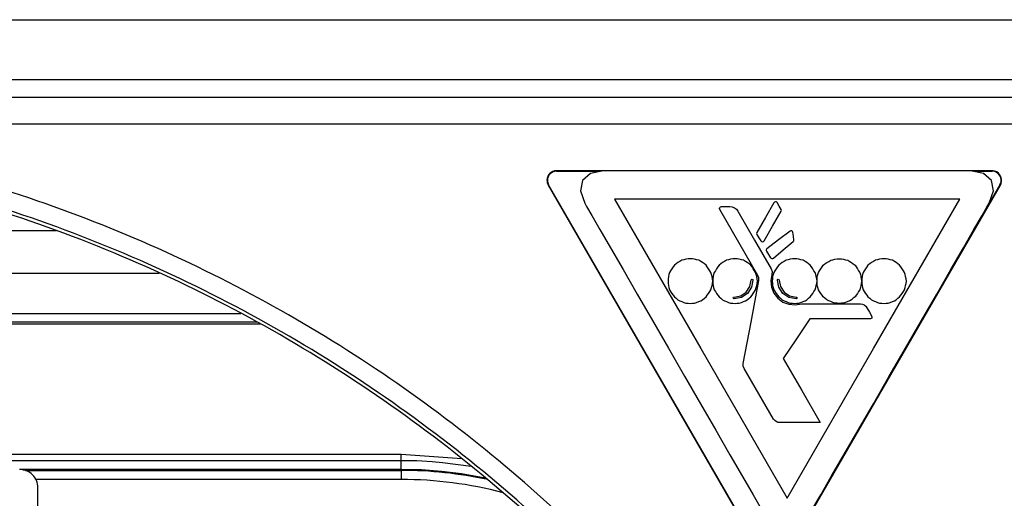
# Model space of a CAD drawing. Units: millimetres. Extents: x -460 to -324, y 257 to 371.
# Drawn here: x -422 to -420, y 333 to 334 of the extents above; entities that cross this region are included whole.
import ezdxf

# ---------------------------------------------------------------- set-up
doc = ezdxf.new("R2010")
doc.units = ezdxf.units.MM
doc.layers.add('GAIKEI', color=7, linetype='Continuous')

msp = doc.modelspace()

# ---------------------------------------------------------------- linework, layer by layer
at = {"layer": 'GAIKEI', "color": 1}
for points in [[(-431.46705413, 334.07537652), (-417.85435936, 334.07537652)], [(-430.43462935, 333.91100456), (-418.88678845, 333.91100456)], [(-418.88678845, 333.86108361), (-430.43462935, 333.86108361)], [(-423.48674379, 333.78883821), (-418.95903384, 333.78883821)], [(-419.81088389, 333.66012162), (-421.00880804, 333.66012162)], [(-421.00880804, 333.66012162), (-421.00880804, 333.65880898)], [(-421.00880804, 333.65880898), (-420.89193313, 333.65880898)], [(-419.870382, 333.65955414), (-420.87970702, 333.65955414), (-420.91557775, 333.65252902), (-420.93722811, 333.63340055), (-420.94296966, 333.60508796), (-420.93111828, 333.57051264), (-420.92608312, 333.56179693), (-420.91180676, 333.53707335), (-420.88951246, 333.49847507), (-420.86044503, 333.44813739), (-420.82582771, 333.38819563), (-420.78689669, 333.32077973), (-420.74488599, 333.24803254), (-420.70102317, 333.17208183), (-420.65654657, 333.09506185), (-420.61268376, 333.01911115), (-420.5706709, 332.94636073), (-420.53174204, 332.87894913), (-420.49712687, 332.8190063), (-420.46805513, 332.7686697), (-420.44576514, 332.7300671), (-420.43148663, 332.70534675), (-420.42645362, 332.69662782)], [(-420.30430449, 332.7300671), (-420.28201451, 332.7686697), (-420.25294492, 332.8190063), (-420.21832976, 332.87894913), (-420.17940304, 332.94636073), (-420.13739019, 333.01911115), (-420.09352952, 333.09506185), (-420.04905293, 333.17208183), (-420.00519442, 333.24803254), (-419.96318372, 333.32077973), (-419.92425485, 333.38819563), (-419.88963968, 333.44813739), (-419.86056794, 333.49847507), (-419.83828011, 333.53707335), (-419.82400375, 333.56179693), (-419.81897074, 333.57051264), (-419.80712151, 333.60508796), (-419.81286307, 333.63340055), (-419.83451343, 333.65252902), (-419.870382, 333.65955414)], [(-419.85814727, 333.65880898), (-419.81088389, 333.65880898)], [(-419.81088389, 333.66012162), (-419.81088389, 333.65880898)], [(-421.03159766, 333.62064896), (-421.03046271, 333.6213015)], [(-421.03146845, 333.6204196), (-420.43263667, 332.58321486)], [(-420.43149955, 332.58387171), (-421.03046271, 333.6213015)], [(-419.78922922, 333.6213015), (-420.38819237, 332.58387171)], [(-420.38705526, 332.58321486), (-419.78809426, 333.62064896)], [(-419.78809426, 333.62064896), (-419.78922922, 333.6213015)], [(-419.89927283, 333.5820862), (-420.84917943, 333.5820862)], [(-420.84917943, 333.5820862), (-420.61170386, 333.17087473), (-420.37422613, 332.75966433)], [(-420.41073218, 333.57216016), (-420.43435095, 333.53114874), (-420.45797403, 333.49013732)], [(-420.40211123, 333.57224092), (-420.40393965, 333.57408335), (-420.40644432, 333.5746659), (-420.40895329, 333.57401658), (-420.41073218, 333.57216016)], [(-420.39096408, 333.55369178), (-420.39653981, 333.56296527), (-420.40211123, 333.57224092)], [(-420.37422613, 332.75966433), (-420.13675056, 333.17087473), (-419.89927283, 333.5820862)], [(-420.55974773, 333.55381561), (-420.5604735, 333.55632458), (-420.55974343, 333.55881524), (-420.55792577, 333.5606889), (-420.55541465, 333.56131668)], [(-420.45468975, 333.37172042), (-420.50721874, 333.46276586), (-420.55974773, 333.55381561)], [(-420.55541465, 333.56131668), (-420.53185402, 333.56131668)], [(-420.53185402, 333.56131668), (-420.52536947, 333.56047784), (-420.5193501, 333.55796456), (-420.51415125, 333.55398898), (-420.5101929, 333.54880521)], [(-420.5101929, 333.54880521), (-420.46444566, 333.46950562), (-420.41869196, 333.39020604)], [(-420.43800564, 333.46699665), (-420.4144644, 333.50780779), (-420.39092316, 333.54861784)], [(-420.39092316, 333.54861784), (-420.39019955, 333.55116235), (-420.39096408, 333.55369178)], [(-422.38417555, 333.4946287), (-423.91900154, 333.4946287)], [(-420.45797403, 333.49013732), (-420.45869764, 333.48755405), (-420.45788573, 333.48499555)], [(-420.36658724, 333.49415921), (-420.39830793, 333.46988358), (-420.43002863, 333.44560365)], [(-420.35858007, 333.49078556), (-420.35951259, 333.49324177), (-420.36160376, 333.49479776), (-420.36419672, 333.49519295), (-420.36658724, 333.49415921)], [(-420.35602157, 333.46955839), (-420.35730297, 333.48017251), (-420.35858007, 333.49078556)], [(-420.45788573, 333.48499555), (-420.45223678, 333.47592449), (-420.44658352, 333.46685236)], [(-420.44658352, 333.46685236), (-420.44474648, 333.4650487), (-420.44225474, 333.46449522), (-420.43977161, 333.46515531), (-420.43800564, 333.46699665)], [(-420.41236462, 333.41954267), (-420.38507177, 333.44232907), (-420.35777892, 333.46511977)], [(-420.35777892, 333.46511977), (-420.35629723, 333.46710326), (-420.35602157, 333.46955839)], [(-420.43002863, 333.44560365), (-420.43127342, 333.44423825), (-420.43190874, 333.4425229), (-420.43190659, 333.44067832), (-420.43122389, 333.43898019)], [(-420.43122389, 333.43898019), (-420.42551895, 333.42985206), (-420.41980969, 333.42072824)], [(-420.67536492, 333.40778174), (-420.67986384, 333.40410551), (-420.68436275, 333.40042497)], [(-420.6638452, 333.41386896), (-420.66960398, 333.41082697), (-420.67536492, 333.40778174)], [(-420.65283588, 333.41677958), (-420.65834054, 333.41532588), (-420.6638452, 333.41386896)], [(-420.64059254, 333.41810298), (-420.64671314, 333.41744289), (-420.65283588, 333.41677958)], [(-420.62942386, 333.41677958), (-420.63500605, 333.41744289), (-420.64059254, 333.41810298)], [(-420.61719775, 333.41386896), (-420.62331188, 333.41532588), (-420.62942386, 333.41677958)], [(-420.60684098, 333.40778174), (-420.61202044, 333.41082697), (-420.61719775, 333.41386896)], [(-420.59750934, 333.40042497), (-420.60217624, 333.40410551), (-420.60684098, 333.40778174)], [(-420.55236943, 333.40778174), (-420.55692649, 333.40410551), (-420.56149001, 333.40042497)], [(-420.54097246, 333.41386896), (-420.54667094, 333.41082697), (-420.55236943, 333.40778174)], [(-420.529821, 333.41677958), (-420.53539673, 333.41532588), (-420.54097246, 333.41386896)], [(-420.51756044, 333.41810298), (-420.5236918, 333.41744289), (-420.529821, 333.41677958)], [(-420.50653389, 333.41677958), (-420.51204932, 333.41744289), (-420.51756044, 333.41810298)], [(-420.49427117, 333.41386896), (-420.50040468, 333.41532588), (-420.50653389, 333.41677958)], [(-420.48400485, 333.40778174), (-420.48913909, 333.41082697), (-420.49427117, 333.41386896)], [(-420.47461937, 333.40042497), (-420.47931211, 333.40410551), (-420.48400485, 333.40778174)], [(-420.41980969, 333.42072824), (-420.41833877, 333.41918194), (-420.41635528, 333.4184411), (-420.41422535, 333.41854339), (-420.41236462, 333.41954267)], [(-420.38846588, 333.40778174), (-420.39304233, 333.40410551), (-420.39762308, 333.40042497)], [(-420.37713998, 333.41386896), (-420.38280401, 333.41082697), (-420.38846588, 333.40778174)], [(-420.36595407, 333.41677958), (-420.37154703, 333.41532588), (-420.37713998, 333.41386896)], [(-420.3536935, 333.41810298), (-420.35982486, 333.41744289), (-420.36595407, 333.41677958)], [(-420.34268419, 333.41677958), (-420.34818885, 333.41744289), (-420.3536935, 333.41810298)], [(-420.33042362, 333.41386896), (-420.33655283, 333.41532588), (-420.34268419, 333.41677958)], [(-420.32017238, 333.40778174), (-420.32529585, 333.41082697), (-420.33042362, 333.41386896)], [(-420.3107869, 333.40042497), (-420.31547964, 333.40410551), (-420.32017238, 333.40778174)], [(-420.275082, 333.40042497), (-420.27040649, 333.40410551), (-420.26573097, 333.40778174)], [(-420.26573097, 333.40778174), (-420.26013802, 333.41082697), (-420.25454721, 333.41386896)], [(-420.25454721, 333.41386896), (-420.24884658, 333.41532588), (-420.24314809, 333.41677958)], [(-420.24314809, 333.41677958), (-420.23698227, 333.41744289), (-420.23081646, 333.41810298)], [(-420.23081646, 333.41810298), (-420.22525365, 333.41744289), (-420.21968438, 333.41677958)], [(-420.21968438, 333.41677958), (-420.21355518, 333.41532588), (-420.20742382, 333.41386896)], [(-420.20742382, 333.41386896), (-420.20236065, 333.41082697), (-420.19729533, 333.40778174)], [(-420.19729533, 333.40778174), (-420.19253367, 333.40410551), (-420.18776986, 333.40042497)], [(-420.1427807, 333.40778174), (-420.14749067, 333.40410551), (-420.1522028, 333.40042497)], [(-420.13168309, 333.41386896), (-420.13723513, 333.41082697), (-420.1427807, 333.40778174)], [(-420.12025166, 333.41677958), (-420.12597168, 333.41532588), (-420.13168309, 333.41386896)], [(-420.10800832, 333.41810298), (-420.11412892, 333.41744289), (-420.12025166, 333.41677958)], [(-420.09683964, 333.41677958), (-420.10242614, 333.41744289), (-420.10800832, 333.41810298)], [(-420.08454246, 333.41386896), (-420.0906932, 333.41532588), (-420.09683964, 333.41677958)], [(-420.07434506, 333.40778174), (-420.07944484, 333.41082697), (-420.08454246, 333.41386896)], [(-420.06499619, 333.40042497), (-420.0696717, 333.40410551), (-420.07434506, 333.40778174)], [(-423.89784866, 333.37865078), (-422.10156007, 333.37865078)], [(-420.69789396, 333.37992465), (-420.69950056, 333.37443722), (-420.70110501, 333.36895087)], [(-420.69171953, 333.39021034), (-420.69480782, 333.38506857), (-420.69789396, 333.37992465)], [(-420.68436275, 333.40042497), (-420.68804329, 333.39531873), (-420.69171953, 333.39021034)], [(-420.59054022, 333.39021034), (-420.59402693, 333.39531873), (-420.59750934, 333.40042497)], [(-420.58394152, 333.37992465), (-420.58724087, 333.38506857), (-420.59054022, 333.39021034)], [(-420.58110089, 333.36895087), (-420.58252228, 333.37443722), (-420.58394152, 333.37992465)], [(-420.57496953, 333.37992465), (-420.57665582, 333.37443722), (-420.5783378, 333.36895087)], [(-420.56888124, 333.39021034), (-420.57192647, 333.38506857), (-420.57496953, 333.37992465)], [(-420.56149001, 333.40042497), (-420.56518778, 333.39531873), (-420.56888124, 333.39021034)], [(-420.46759641, 333.39021034), (-420.47110681, 333.39531873), (-420.47461937, 333.40042497)], [(-420.46105155, 333.37992465), (-420.46432506, 333.38506857), (-420.46759641, 333.39021034)], [(-420.45817647, 333.36895087), (-420.45961509, 333.37443722), (-420.46105155, 333.37992465)], [(-420.41869196, 333.39020604), (-420.41607962, 333.38256391), (-420.41683985, 333.37452552)], [(-420.41108322, 333.37992465), (-420.41276089, 333.37443722), (-420.4144321, 333.36895087)], [(-420.40497985, 333.39021034), (-420.40803154, 333.38506857), (-420.41108322, 333.37992465)], [(-420.39762308, 333.40042497), (-420.40129931, 333.39531873), (-420.40497985, 333.39021034)], [(-420.30378332, 333.39021034), (-420.30728295, 333.39531873), (-420.3107869, 333.40042497)], [(-420.29762611, 333.37992465), (-420.30070148, 333.38506857), (-420.30378332, 333.39021034)], [(-420.29425569, 333.36895087), (-420.29593983, 333.37443722), (-420.29762611, 333.37992465)], [(-420.29155936, 333.36895087), (-420.28987307, 333.37443722), (-420.2881911, 333.37992465)], [(-420.2881911, 333.37992465), (-420.28509634, 333.38506857), (-420.28199728, 333.39021034)], [(-420.28199728, 333.39021034), (-420.27854072, 333.39531873), (-420.275082, 333.40042497)], [(-420.18776986, 333.40042497), (-420.18430468, 333.39531873), (-420.1808352, 333.39021034)], [(-420.1808352, 333.39021034), (-420.17781151, 333.38506857), (-420.17478352, 333.37992465)], [(-420.17478352, 333.37992465), (-420.17312523, 333.37443722), (-420.17146694, 333.36895087)], [(-420.16520421, 333.37992465), (-420.1668905, 333.37443722), (-420.16857894, 333.36895087)], [(-420.15915254, 333.39021034), (-420.16218053, 333.38506857), (-420.16520421, 333.37992465)], [(-420.1522028, 333.40042497), (-420.15567874, 333.39531873), (-420.15915254, 333.39021034)], [(-420.05799046, 333.39021034), (-420.06149225, 333.39531873), (-420.06499619, 333.40042497)], [(-420.05178156, 333.37992465), (-420.05488709, 333.38506857), (-420.05799046, 333.39021034)], [(-420.04855329, 333.36895087), (-420.0501685, 333.37443722), (-420.05178156, 333.37992465)], [(-420.70110501, 333.36895087), (-420.70155727, 333.36273336), (-420.70200522, 333.35651262)], [(-420.70200522, 333.35651262), (-420.70155727, 333.35035542), (-420.70110501, 333.34419821)], [(-420.5789322, 333.35651262), (-420.58001762, 333.36273336), (-420.58110089, 333.36895087)], [(-420.58110089, 333.34419821), (-420.58001762, 333.35033819), (-420.57893866, 333.3564814)], [(-420.5783378, 333.36895087), (-420.5786393, 333.36273336), (-420.57893866, 333.35651262)], [(-420.57893866, 333.35651262), (-420.5786393, 333.35035542), (-420.5783378, 333.34419821)], [(-420.52010386, 333.31259704), (-420.50222449, 333.31602023), (-420.48714699, 333.32626285), (-420.47690867, 333.34131559), (-420.47348656, 333.35921542)], [(-420.46848585, 333.35921219), (-420.47227623, 333.33941717), (-420.48361289, 333.32272768), (-420.50028193, 333.31138671), (-420.52009956, 333.30759741)], [(-420.49517138, 333.12991607), (-420.47376438, 333.24397511), (-420.45235738, 333.35803308)], [(-420.47348656, 333.35921542), (-420.47284048, 333.36107184), (-420.47098406, 333.36171362), (-420.46912763, 333.36111061), (-420.46848585, 333.35921542)], [(-420.45609391, 333.35651262), (-420.45713411, 333.36273336), (-420.45817647, 333.36895087)], [(-420.45817647, 333.34419821), (-420.45713411, 333.35035542), (-420.45609391, 333.35651262)], [(-420.45235738, 333.35803308), (-420.45225831, 333.36509373), (-420.45468975, 333.37172042)], [(-420.41683985, 333.37452552), (-420.41956418, 333.35717917), (-420.41747086, 333.33976606), (-420.41088293, 333.32348252), (-420.40013851, 333.30962935), (-420.38611628, 333.29905507), (-420.3697789, 333.2926965), (-420.3523238, 333.29084008), (-420.33503452, 333.29378623)], [(-420.4144321, 333.36895087), (-420.41483483, 333.36273336), (-420.41523109, 333.35651262)], [(-420.41523109, 333.35651262), (-420.41483483, 333.35035542), (-420.4144321, 333.34419821)], [(-420.40139838, 333.35921865), (-420.40075229, 333.36107507), (-420.39889587, 333.36172116), (-420.3970373, 333.36111384), (-420.39639552, 333.35921865)], [(-420.34969853, 333.30760064), (-420.36948601, 333.31142547), (-420.38617227, 333.32275891), (-420.39753909, 333.33940317), (-420.40139838, 333.35920465)], [(-420.39639552, 333.35922942), (-420.3929088, 333.34136189), (-420.38264033, 333.32629839), (-420.36758436, 333.31605899), (-420.34968131, 333.31260027)], [(-420.29222698, 333.35652662), (-420.29323918, 333.36273659), (-420.29425569, 333.36895087)], [(-420.29425569, 333.34419821), (-420.29323918, 333.35035542), (-420.29222698, 333.35651262)], [(-420.29223129, 333.35653739), (-420.29155936, 333.36895087)], [(-420.29155936, 333.34419821), (-420.29189532, 333.35034465), (-420.29223129, 333.35648786)], [(-420.17146694, 333.36895087), (-420.1704612, 333.36273336), (-420.16945546, 333.35651585)], [(-420.16945546, 333.35651262), (-420.1704612, 333.35035542), (-420.17146694, 333.34419821)], [(-420.16857894, 333.36895087), (-420.16901612, 333.36273336), (-420.16945546, 333.35651585)], [(-420.16945546, 333.35651262), (-420.16901612, 333.35035542), (-420.16857894, 333.34419821)], [(-420.04647073, 333.35651262), (-420.04751093, 333.36273336), (-420.04855329, 333.36895087)], [(-420.04855329, 333.34419821), (-420.04751093, 333.35035542), (-420.04647073, 333.35651262)], [(-420.70110501, 333.34419821), (-420.69950056, 333.3385105), (-420.69789396, 333.33281848)], [(-420.69789396, 333.33281848), (-420.69480782, 333.32770255), (-420.69171953, 333.32258662)], [(-420.59054022, 333.32258662), (-420.58724087, 333.32770255), (-420.58394152, 333.33281848)], [(-420.58394152, 333.33281848), (-420.58252228, 333.3385105), (-420.58110089, 333.34419821)], [(-420.5783378, 333.34419821), (-420.57665582, 333.3385105), (-420.57496953, 333.33281848)], [(-420.57496953, 333.33281848), (-420.57192647, 333.32770255), (-420.56888124, 333.32258662)], [(-420.46759641, 333.32258662), (-420.46432506, 333.32770255), (-420.46105155, 333.33281848)], [(-420.46105155, 333.33281848), (-420.45961509, 333.3385105), (-420.45817647, 333.34419821)], [(-420.4144321, 333.34419821), (-420.41276089, 333.3385105), (-420.41108322, 333.33281848)], [(-420.41108322, 333.33281848), (-420.40497985, 333.32258662)], [(-420.30378332, 333.32258662), (-420.30070148, 333.32770255), (-420.29762611, 333.33281848)], [(-420.29762611, 333.33281848), (-420.29593983, 333.3385105), (-420.29425569, 333.34419821)], [(-420.2881911, 333.33281848), (-420.28987307, 333.3385105), (-420.29155936, 333.34419821)], [(-420.28199728, 333.32258662), (-420.28509634, 333.32770255), (-420.2881911, 333.33281848)], [(-420.17478352, 333.33281848), (-420.17781151, 333.32770255), (-420.1808352, 333.32258662)], [(-420.17146694, 333.34419821), (-420.17312523, 333.3385105), (-420.17478352, 333.33281848)], [(-420.16857894, 333.34419821), (-420.1668905, 333.3385105), (-420.16520421, 333.33281848)], [(-420.16520421, 333.33281848), (-420.16218053, 333.32770255), (-420.15915254, 333.32258662)], [(-420.05799046, 333.32258662), (-420.05488709, 333.32770255), (-420.05178156, 333.33281848)], [(-420.05178156, 333.33281848), (-420.0501685, 333.3385105), (-420.04855329, 333.34419821)], [(-420.69171953, 333.32258662), (-420.68804329, 333.31809847), (-420.68436275, 333.31361032)], [(-420.68436275, 333.31361032), (-420.67986384, 333.30947752), (-420.67536492, 333.30535011)], [(-420.67536492, 333.30535011), (-420.66960398, 333.30269577), (-420.6638452, 333.30003927)], [(-420.6638452, 333.30003927), (-420.65834054, 333.29800302), (-420.65283588, 333.29596354)], [(-420.62942386, 333.29596354), (-420.62331188, 333.29800302), (-420.61719775, 333.30003927)], [(-420.61719775, 333.30003927), (-420.61202044, 333.30269577), (-420.60684098, 333.30535011)], [(-420.60684098, 333.30535011), (-420.60217624, 333.30947752), (-420.59750934, 333.31361032)], [(-420.59750934, 333.31361032), (-420.59402693, 333.31809847), (-420.59054022, 333.32258662)], [(-420.56888124, 333.32258662), (-420.56518778, 333.31809847), (-420.56149001, 333.31361032)], [(-420.56149001, 333.31361032), (-420.55692649, 333.30947752), (-420.55236943, 333.30535011)], [(-420.55236943, 333.30535011), (-420.54667094, 333.30269577), (-420.54097246, 333.30003927)], [(-420.54097246, 333.30003927), (-420.53539673, 333.29800302), (-420.529821, 333.29596354)], [(-420.52009956, 333.30759741), (-420.52195598, 333.30823919), (-420.52260206, 333.31009561), (-420.52199474, 333.31195096), (-420.52010386, 333.31259704)], [(-420.50653389, 333.29596354), (-420.50040468, 333.29800302), (-420.49427117, 333.30003927)], [(-420.49427117, 333.30003927), (-420.48913909, 333.30269577), (-420.48400485, 333.30535011)], [(-420.48400485, 333.30535011), (-420.47931211, 333.30947752), (-420.47461937, 333.31361032)], [(-420.47461937, 333.31361032), (-420.47110681, 333.31809847), (-420.46759641, 333.32258662)], [(-420.40497985, 333.32258662), (-420.40129931, 333.31809847), (-420.39762308, 333.31361032)], [(-420.39762308, 333.31361032), (-420.39304233, 333.30947752), (-420.38846588, 333.30535011)], [(-420.38846588, 333.30535011), (-420.38280401, 333.30269577), (-420.37713998, 333.30003927)], [(-420.37713998, 333.30003927), (-420.37154703, 333.29800302), (-420.36595407, 333.29596354)], [(-420.34968131, 333.31260027), (-420.34782919, 333.31195526), (-420.34718957, 333.31009238), (-420.34780335, 333.30823919), (-420.34969853, 333.30760064)], [(-420.34268419, 333.29596354), (-420.33655283, 333.29800302), (-420.33042362, 333.30003927)], [(-420.33042362, 333.30003927), (-420.32529585, 333.30269577), (-420.32017238, 333.30535011)], [(-420.32017238, 333.30535011), (-420.31547964, 333.30947752), (-420.3107869, 333.31361032)], [(-420.3107869, 333.31361032), (-420.30728295, 333.31809847), (-420.30378332, 333.32258662)], [(-420.275082, 333.31361032), (-420.27854072, 333.31809847), (-420.28199728, 333.32258662)], [(-420.26573097, 333.30535011), (-420.27040649, 333.30947752), (-420.275082, 333.31361032)], [(-420.25454721, 333.30003927), (-420.26013802, 333.30269577), (-420.26573097, 333.30535011)], [(-420.24314809, 333.29596354), (-420.24884658, 333.29800302), (-420.25454721, 333.30003927)], [(-420.20742382, 333.30003927), (-420.21355518, 333.29800302), (-420.21968438, 333.29596354)], [(-420.19729533, 333.30535011), (-420.20236065, 333.30269577), (-420.20742382, 333.30003927)], [(-420.18776986, 333.31361032), (-420.19253367, 333.30947752), (-420.19729533, 333.30535011)], [(-420.1808352, 333.32258662), (-420.18430468, 333.31809847), (-420.18776986, 333.31361032)], [(-420.15915254, 333.32258662), (-420.15567874, 333.31809847), (-420.1522028, 333.31361032)], [(-420.1522028, 333.31361032), (-420.14749067, 333.30947752), (-420.1427807, 333.30535011)], [(-420.1427807, 333.30535011), (-420.13723513, 333.30269577), (-420.13168309, 333.30003927)], [(-420.13168309, 333.30003927), (-420.12597168, 333.29800302), (-420.12025166, 333.29596354)], [(-420.09683964, 333.29596354), (-420.0906932, 333.29800302), (-420.08454246, 333.30003927)], [(-420.08454246, 333.30003927), (-420.07944484, 333.30269577), (-420.07434506, 333.30535011)], [(-420.07434506, 333.30535011), (-420.0696717, 333.30947752), (-420.06499619, 333.31361032)], [(-420.06499619, 333.31361032), (-420.06149225, 333.31809847), (-420.05799046, 333.32258662)], [(-420.65283588, 333.29596354), (-420.64671314, 333.29552313), (-420.64059254, 333.29508164)], [(-420.64059254, 333.29508164), (-420.63500605, 333.29552313), (-420.62942386, 333.29596354)], [(-420.529821, 333.29596354), (-420.5236918, 333.29552313), (-420.51756044, 333.29508164)], [(-420.51756044, 333.29508164), (-420.51204932, 333.29552313), (-420.50653389, 333.29596354)], [(-420.36595407, 333.29596354), (-420.35982486, 333.29552313), (-420.3536935, 333.29508164)], [(-420.3536935, 333.29508164), (-420.34818885, 333.29552313), (-420.34268419, 333.29596354)], [(-420.33503452, 333.29378623), (-420.17257821, 333.29378623)], [(-420.23081646, 333.29508164), (-420.23698227, 333.29552313), (-420.24314809, 333.29596354)], [(-420.21968438, 333.29596354), (-420.22525365, 333.29552313), (-420.23081646, 333.29508164)], [(-420.17257821, 333.29378623), (-420.16723292, 333.29307446), (-420.16230113, 333.29094238), (-420.15808434, 333.2875838), (-420.15494436, 333.28322595)], [(-420.15494436, 333.28322595), (-420.14840812, 333.27102137), (-420.14186972, 333.25881249)], [(-420.12025166, 333.29596354), (-420.11412892, 333.29552313), (-420.10800832, 333.29508164)], [(-420.10800832, 333.29508164), (-420.10242614, 333.29552313), (-420.09683964, 333.29596354)], [(-423.91830376, 333.26749266), (-421.87657765, 333.26749266)], [(-421.83193092, 333.2432838), (-423.91830376, 333.2432838)], [(-420.31192616, 333.25292341), (-420.34886724, 333.19821388), (-420.38581047, 333.14350865)], [(-420.14539951, 333.25292341), (-420.31192616, 333.25292341)], [(-420.14186972, 333.25881249), (-420.14135285, 333.25681824), (-420.14196663, 333.25486706), (-420.14342033, 333.25341013), (-420.14539951, 333.25292341)], [(-423.91900154, 333.23872458), (-421.82366101, 333.23872458)], [(-420.38581047, 333.14350865), (-420.33450473, 333.0554266), (-420.28320115, 332.96734454)], [(-420.49279809, 333.1161555), (-420.49526399, 333.12281343), (-420.49517138, 333.12991607)], [(-420.41190375, 332.97728028), (-420.45235092, 333.04671843), (-420.49279809, 333.1161555)], [(-420.39461663, 332.96734454), (-420.39978963, 332.96801109), (-420.40458789, 332.97000857), (-420.40873792, 332.97316686), (-420.41190375, 332.97728028)], [(-420.28320115, 332.96734454), (-420.39461663, 332.96734454)], [(-422.66679319, 332.88058912), (-421.43592724, 332.88058912)], [(-422.64982481, 332.8636175), (-421.43415051, 332.8636175)], [(-421.43592724, 332.88058912), (-421.2693489, 332.8686882)], [(-421.43592724, 332.83862903), (-421.43592724, 332.88058912)], [(-421.43415051, 332.8636175), (-421.43326106, 332.86361427), (-421.43237161, 332.86361427), (-421.43059272, 332.86360673), (-421.42881383, 332.86359596), (-421.42526251, 332.8635712), (-421.42170903, 332.86353243), (-421.41460208, 332.86342367), (-421.4075059, 332.86327507), (-421.39332214, 332.86284112), (-421.37915777, 332.8622338), (-421.35089148, 332.86050229), (-421.32269842, 332.85807408), (-421.24316732, 332.84738673)], [(-421.43592724, 332.83862903), (-422.48505551, 332.83862903)], [(-422.47662623, 332.83777081), (-421.43592724, 332.83777081)], [(-421.20268354, 332.81419726), (-421.21537914, 332.8168193), (-421.2700639, 332.82638138), (-421.32504802, 332.83319436), (-421.38034011, 332.83727332), (-421.43592724, 332.83862903)], [(-421.43592724, 332.83777081), (-421.38043918, 332.83640218), (-421.32540983, 332.83233076), (-421.27083275, 332.82559423), (-421.21671438, 332.81621198), (-421.20101879, 332.81297616)], [(-421.43592724, 332.83777081), (-421.43592724, 332.81100452)], [(-422.46918762, 332.83599299), (-421.43592724, 332.83599299)], [(-421.43592724, 332.81100452), (-422.44052938, 332.81100452)], [(-422.43525731, 332.05887686), (-422.43525731, 332.78863377)]]:
    msp.add_lwpolyline(points, dxfattribs=at)
for points in [[(-419.70046339, 329.73801444, 0.0482398034), (-419.77574331, 330.51944254, 0.0474237095), (-419.99237206, 331.25184167, 0.0464896665), (-420.33653309, 331.92042985, 0.0458992209), (-420.79440987, 332.51042513, 0.0458992089), (-421.35218587, 333.00704557, 0.0464896292), (-421.99604454, 333.3955092, 0.0474236436), (-422.71216936, 333.66103406, 0.048239707), (-423.48674379, 333.78883821)], [(-419.75040588, 329.73801444, 0.0505036457), (-419.8318773, 330.54619407, 0.0496161653), (-420.06554116, 331.2989352, 0.0485399477), (-420.43527179, 331.98011217, 0.0478478654), (-420.92494358, 332.57359934, 0.0478478628), (-421.51843088, 333.06327105, 0.0485399396), (-422.19960804, 333.43300165, 0.0496161509), (-422.95234944, 333.66666549, 0.0505036243), (-423.76052943, 333.74813691)], [(-419.75971814, 329.73801444, 0.0505035751), (-419.84100028, 330.54431768, 0.0496161443), (-420.07412129, 331.29531097, 0.048539969), (-420.44299305, 331.97490615, 0.0478479125), (-420.93152747, 332.56701505, 0.0478479151), (-421.52363643, 333.05554951, 0.0485399744), (-422.20323181, 333.42442137, 0.0496161464), (-422.95422552, 333.65754247, 0.050503565), (-423.76052943, 333.73882465)], [(-421.00880804, 333.66012162, 0.4142099179), (-421.03512298, 333.6338066)], [(-421.00880804, 333.65880898, 0.1989085015), (-421.026489, 333.65148653, 0.1989162333), (-421.03381159, 333.63380651, 0.0655010064), (-421.0329601, 333.62733434, 0.0655218717), (-421.03046271, 333.6213015)], [(-419.78809426, 333.62064896, 0.1989012443), (-419.78546523, 333.64061707, 0.1990500156), (-419.79772526, 333.65659721, 0.0654269076), (-419.80407279, 333.65922477, 0.0655366631), (-419.81088389, 333.66012162)], [(-419.78922922, 333.6213015, 0.1988829183), (-419.78673102, 333.6402772, 0.1989232043), (-419.79838211, 333.65546118, 0.0655973797), (-419.80441252, 333.65795803, 0.0654870684), (-419.81088389, 333.65880898)], [(-421.03512314, 333.63380651, 0.0668139286), (-421.0341917, 333.62686673, 0.0667732163), (-421.03146414, 333.6204196)], [(-422.43525731, 332.78863377, 0.4142135624), (-422.48526656, 332.83864625)], [(-421.19807263, 332.81052749, 0.0533821427), (-421.43592724, 332.83599299)], [(-421.15563551, 332.77464277, 0.0645904148), (-421.43592724, 332.81100452)]]:
    msp.add_lwpolyline(points, format="xyb", dxfattribs=at)

doc.saveas('drawing.dxf')
